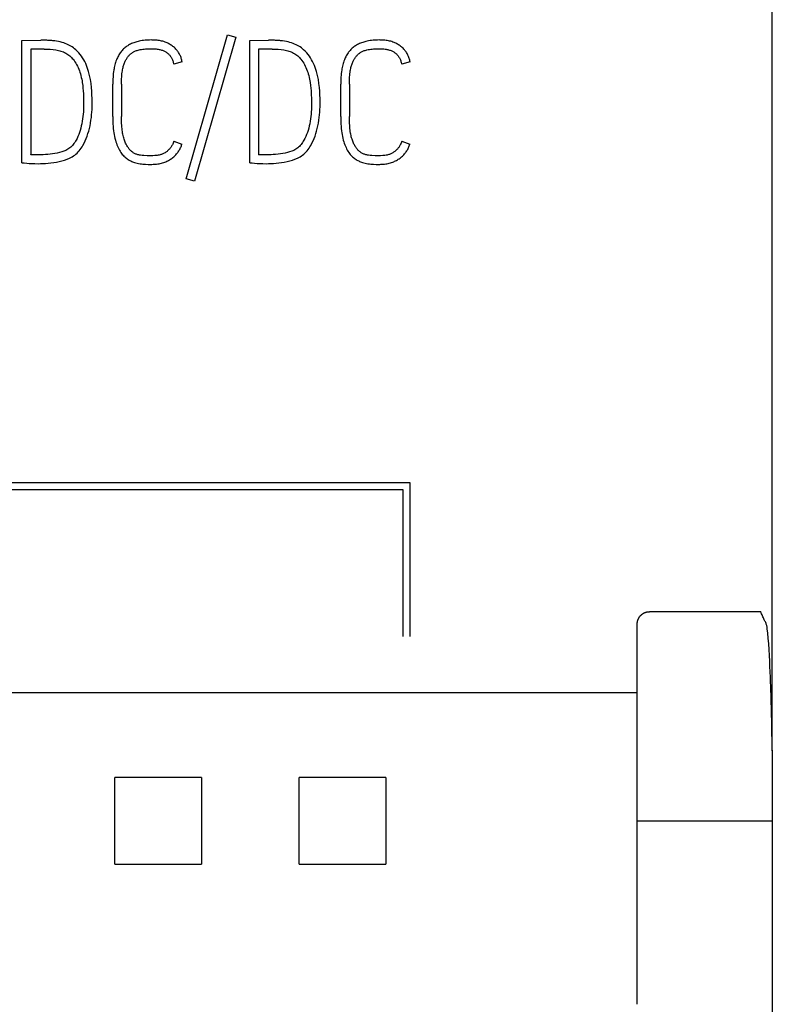
# Model space of a CAD drawing. Extents: x 0 to 594, y 0 to 420.
# Drawn here: x 171 to 183, y 260 to 276 of the extents above; entities that cross this region are included whole.
import ezdxf

# ---------------------------------------------------------------- set-up
doc = ezdxf.new("R2010")
doc.units = 0
doc.header["$LTSCALE"] = 32.67
doc.header["$MEASUREMENT"] = 0
doc.layers.add('20000_FRONT_O', color=7, linetype='CONTINUOUS')

msp = doc.modelspace()

# ---------------------------------------------------------------- linework, layer by layer
at = {"layer": '20000_FRONT_O', "color": 7, "linetype": 'Continuous'}
for p, q in [((183.37117, 264.37958), (183.37117, 325.83066)), ((171.15216, 275.93621), (171.4573, 275.93898)), ((171.15216, 273.94453), (171.15216, 275.93621)), ((173.82623, 273.68378), (174.50029, 276.02775)), ((174.63621, 275.98892), (173.96215, 273.64495)), ((174.50029, 276.02775), (174.63621, 275.98892)), ((174.86368, 275.93621), (175.16881, 275.93898)), ((174.86368, 273.94453), (174.86368, 275.93621)), ((171.29363, 275.79474), (171.29363, 274.07491)), ((171.51277, 275.79474), (171.29363, 275.79474)), ((175.00515, 275.79474), (175.00515, 274.07491)), ((175.22429, 275.79474), (175.00515, 275.79474)), ((173.75965, 275.58392), (173.62373, 275.55064)), ((177.47117, 275.58392), (177.33524, 275.55064)), ((172.63067, 274.69627), (172.63067, 275.22331)), ((172.77214, 275.22331), (172.77214, 274.69627)), ((176.34218, 274.69627), (176.34218, 275.22331)), ((176.48365, 275.22331), (176.48365, 274.69627)), ((173.6265, 274.29405), (173.75688, 274.24689)), ((177.33802, 274.29405), (177.46839, 274.24689)), ((171.42678, 274.07213), (171.35327, 274.07213)), ((175.13829, 274.07213), (175.06479, 274.07213)), ((173.96215, 273.64495), (173.82623, 273.68378)), ((177.47117, 268.73066), (159.77117, 268.73066)), ((177.47117, 266.23066), (177.47117, 268.73066)), ((177.36117, 268.62066), (159.88117, 268.62066)), ((177.36117, 266.23066), (177.36117, 268.62066)), ((183.17117, 266.63452), (181.37117, 266.63452)), ((181.17117, 260.24225), (181.17117, 266.43335)), ((181.17117, 265.31454), (104.47117, 265.31454)), ((183.35637, 265.05946), (183.35359, 265.16391)), ((183.35865, 264.96729), (183.35637, 265.05946)), ((183.36147, 264.84478), (183.35865, 264.96729)), ((183.36457, 264.69648), (183.36147, 264.84478)), ((183.37117, 264.37958), (183.37117, 226.63066)), ((174.07727, 263.93664), (172.66376, 263.93664)), ((177.07727, 263.93664), (175.66376, 263.93664)), ((181.17117, 263.23066), (183.37117, 263.23066)), ((172.66376, 262.52468), (174.07727, 262.52468)), ((175.66376, 262.52468), (177.07727, 262.52468))]:
    msp.add_line(p, q, dxfattribs=at)
for points in [[(171.15216, 273.94453), (171.18992, 273.94083), (171.22922, 273.93714), (171.27006, 273.93344), (171.31398, 273.93035), (171.36252, 273.92851), (171.41569, 273.92789), (171.45375, 273.92835), (171.49397, 273.92974), (171.53635, 273.93205), (171.57996, 273.93544), (171.62389, 273.94006), (171.66811, 273.94592), (171.7125, 273.95316), (171.75688, 273.96195), (171.80126, 273.97227), (171.84472, 273.9846), (171.88633, 273.99939), (171.92609, 274.01665), (171.94833, 274.02784), (171.97, 274.04008), (171.99097, 274.05349), (172.01116, 274.0682), (172.03044, 274.08411), (172.04876, 274.10111), (172.06665, 274.1197), (172.08353, 274.13921), (172.09946, 274.15951), (172.115, 274.18118), (172.12967, 274.20346), (172.14353, 274.22624), (172.16338, 274.26207), (172.18144, 274.29882), (172.1982, 274.33768), (172.21319, 274.37726), (172.22694, 274.41841), (172.23923, 274.46002), (172.25033, 274.50262), (172.26004, 274.54555), (172.26849, 274.58958), (172.2756, 274.63385), (172.28154, 274.67825), (172.28639, 274.72277), (172.29015, 274.76642), (172.29286, 274.81015), (172.29445, 274.85306), (172.29502, 274.89599), (172.29471, 274.94114), (172.29379, 274.99154), (172.29225, 275.04717), (172.28932, 275.1065), (172.28423, 275.16799), (172.27699, 275.23163), (172.26697, 275.29682), (172.25357, 275.36293), (172.23677, 275.42997), (172.22684, 275.4633), (172.21566, 275.49624), (172.20315, 275.52841), (172.1893, 275.56004), (172.17418, 275.59105), (172.15771, 275.62137), (172.13981, 275.6509), (172.12042, 275.67947), (172.09939, 275.70707), (172.07696, 275.73356), (172.05285, 275.7593), (172.02734, 275.78364), (172.00908, 275.79932), (171.99012, 275.81414), (171.97047, 275.82803), (171.94935, 275.84141), (171.92759, 275.85372), (171.90528, 275.86501), (171.88119, 275.87588), (171.85666, 275.88571), (171.83178, 275.8946), (171.80412, 275.90334), (171.77614, 275.91094), (171.74645, 275.91759), (171.7165, 275.92296), (171.68474, 275.92733), (171.65286, 275.93066)], [(171.65286, 275.93066), (171.63977, 275.93179), (171.62668, 275.9328), (171.61358, 275.93372), (171.60047, 275.93454), (171.58736, 275.93529), (171.57107, 275.93612), (171.55478, 275.93686), (171.53848, 275.93751), (171.52217, 275.93806), (171.5092, 275.93843), (171.49623, 275.93873), (171.48325, 275.93894), (171.47027, 275.93903), (171.4573, 275.93898)], [(173.75965, 275.58392), (173.7574, 275.59888), (173.75453, 275.61363), (173.75104, 275.62817), (173.74696, 275.64249), (173.74231, 275.65658), (173.7371, 275.67042), (173.73135, 275.68402), (173.72507, 275.69736), (173.71828, 275.71043), (173.711, 275.72323), (173.70325, 275.73574), (173.69503, 275.74795), (173.68638, 275.75986), (173.6773, 275.77145), (173.66781, 275.78272), (173.65705, 275.79459), (173.64584, 275.80605), (173.63422, 275.8171), (173.6222, 275.82772), (173.6098, 275.8379), (173.59704, 275.84762), (173.58395, 275.85688), (173.57054, 275.86566), (173.55683, 275.87395), (173.54286, 275.88174), (173.52864, 275.88902), (173.51418, 275.89578), (173.49952, 275.902), (173.48165, 275.90876), (173.46353, 275.91476), (173.44519, 275.92005), (173.42666, 275.92465), (173.40794, 275.92862), (173.38908, 275.93198), (173.37009, 275.93478), (173.35099, 275.93704), (173.33182, 275.93882), (173.31259, 275.94014), (173.29333, 275.94105), (173.27406, 275.94157), (173.2548, 275.94176), (173.23023, 275.94154), (173.20573, 275.94079), (173.18131, 275.93947), (173.15698, 275.93754), (173.13273, 275.93496), (173.10859, 275.93169), (173.08455, 275.92771), (173.06062, 275.92296), (173.0425, 275.91881), (173.02448, 275.91418), (173.00658, 275.90905), (172.98884, 275.90339), (172.97127, 275.89719), (172.95393, 275.89043), (172.93682, 275.88308), (172.91998, 275.87513), (172.90344, 275.86655), (172.8886, 275.85816), (172.87407, 275.84923), (172.85988, 275.83978), (172.84603, 275.82982), (172.83258, 275.81935), (172.81955, 275.80838), (172.80696, 275.79692), (172.79484, 275.78497), (172.78323, 275.77255), (172.77159, 275.75899), (172.76053, 275.74495), (172.75004, 275.73046), (172.74011, 275.71557), (172.73073, 275.70031), (172.72188, 275.68471), (172.71356, 275.66883), (172.70576, 275.65268), (172.69847, 275.63632), (172.69048, 275.6167), (172.68315, 275.59685), (172.67644, 275.57678), (172.67034, 275.55653), (172.6648, 275.53611), (172.65979, 275.51555), (172.65528, 275.49487), (172.65123, 275.47409), (172.64762, 275.45324), (172.64332, 275.42469), (172.63973, 275.39605), (172.63679, 275.36735), (172.63448, 275.33859), (172.63275, 275.30979), (172.63157, 275.28097), (172.63088, 275.25214), (172.63067, 275.22331)], [(174.86368, 273.94453), (174.90143, 273.94083), (174.94073, 273.93714), (174.98157, 273.93344), (175.02549, 273.93035), (175.07403, 273.92851), (175.1272, 273.92789), (175.16526, 273.92835), (175.20548, 273.92974), (175.24786, 273.93205), (175.29148, 273.93544), (175.3354, 273.94006), (175.37963, 273.94592), (175.42401, 273.95316), (175.46839, 273.96195), (175.51277, 273.97227), (175.55623, 273.9846), (175.59784, 273.99939), (175.6376, 274.01665), (175.65984, 274.02784), (175.68152, 274.04008), (175.70248, 274.05349), (175.72267, 274.0682), (175.74195, 274.08411), (175.76027, 274.10111), (175.77816, 274.1197), (175.79504, 274.13921), (175.81097, 274.15951), (175.82651, 274.18118), (175.84118, 274.20346), (175.85505, 274.22624), (175.8749, 274.26207), (175.89296, 274.29882), (175.90971, 274.33768), (175.9247, 274.37726), (175.93846, 274.41841), (175.95075, 274.46002), (175.96184, 274.50262), (175.97155, 274.54555), (175.98, 274.58958), (175.98712, 274.63385), (175.99305, 274.67825), (175.9979, 274.72277), (176.00166, 274.76642), (176.00438, 274.81015), (176.00596, 274.85306), (176.00653, 274.89599), (176.00622, 274.94114), (176.0053, 274.99154), (176.00376, 275.04717), (176.00083, 275.1065), (175.99575, 275.16799), (175.9885, 275.23163), (175.97849, 275.29682), (175.96508, 275.36293), (175.94828, 275.42997), (175.93835, 275.4633), (175.92717, 275.49624), (175.91467, 275.52841), (175.90082, 275.56004), (175.88569, 275.59105), (175.86922, 275.62137), (175.85132, 275.6509), (175.83193, 275.67947), (175.8109, 275.70707), (175.78847, 275.73356), (175.76436, 275.7593), (175.73885, 275.78364), (175.72059, 275.79932), (175.70163, 275.81414), (175.68198, 275.82803), (175.66087, 275.84141), (175.63911, 275.85372), (175.6168, 275.86501), (175.5927, 275.87588), (175.56818, 275.88571), (175.54329, 275.8946), (175.51563, 275.90334), (175.48765, 275.91094), (175.45797, 275.91759), (175.42802, 275.92296), (175.39626, 275.92733), (175.36437, 275.93066)], [(175.36437, 275.93066), (175.35128, 275.93179), (175.33819, 275.9328), (175.32509, 275.93372), (175.31198, 275.93454), (175.29887, 275.93529), (175.28258, 275.93612), (175.26629, 275.93686), (175.24999, 275.93751), (175.23369, 275.93806), (175.22071, 275.93843), (175.20774, 275.93873), (175.19476, 275.93894), (175.18178, 275.93903), (175.16881, 275.93898)], [(177.47117, 275.58392), (177.46891, 275.59888), (177.46604, 275.61363), (177.46255, 275.62817), (177.45848, 275.64249), (177.45382, 275.65658), (177.44861, 275.67042), (177.44286, 275.68402), (177.43658, 275.69736), (177.4298, 275.71043), (177.42252, 275.72323), (177.41476, 275.73574), (177.40655, 275.74795), (177.39789, 275.75986), (177.38881, 275.77145), (177.37932, 275.78272), (177.36856, 275.79459), (177.35736, 275.80605), (177.34573, 275.8171), (177.33371, 275.82772), (177.32131, 275.8379), (177.30855, 275.84762), (177.29546, 275.85688), (177.28205, 275.86566), (177.26835, 275.87395), (177.25437, 275.88174), (177.24015, 275.88902), (177.22569, 275.89578), (177.21103, 275.902), (177.19316, 275.90876), (177.17505, 275.91476), (177.15671, 275.92005), (177.13817, 275.92465), (177.11946, 275.92862), (177.10059, 275.93198), (177.0816, 275.93478), (177.06251, 275.93704), (177.04333, 275.93882), (177.0241, 275.94014), (177.00484, 275.94105), (176.98557, 275.94157), (176.96631, 275.94176), (176.94174, 275.94154), (176.91724, 275.94079), (176.89282, 275.93947), (176.86849, 275.93754), (176.84425, 275.93496), (176.8201, 275.93169), (176.79606, 275.92771), (176.77214, 275.92296), (176.75401, 275.91881), (176.73599, 275.91418), (176.71809, 275.90905), (176.70035, 275.90339), (176.68279, 275.89719), (176.66544, 275.89043), (176.64833, 275.88308), (176.63149, 275.87513), (176.61495, 275.86655), (176.60012, 275.85816), (176.58559, 275.84923), (176.57139, 275.83978), (176.55755, 275.82982), (176.54409, 275.81935), (176.53106, 275.80838), (176.51847, 275.79692), (176.50635, 275.78497), (176.49474, 275.77255), (176.4831, 275.75899), (176.47204, 275.74495), (176.46155, 275.73046), (176.45162, 275.71557), (176.44224, 275.70031), (176.43339, 275.68471), (176.42508, 275.66883), (176.41728, 275.65268), (176.40998, 275.63632), (176.40199, 275.6167), (176.39466, 275.59685), (176.38796, 275.57678), (176.38185, 275.55653), (176.37631, 275.53611), (176.37131, 275.51555), (176.36679, 275.49487), (176.36275, 275.47409), (176.35913, 275.45324), (176.35483, 275.42469), (176.35124, 275.39605), (176.34831, 275.36735), (176.34599, 275.33859), (176.34427, 275.30979), (176.34308, 275.28097), (176.3424, 275.25214), (176.34218, 275.22331)], [(171.51277, 275.79474), (171.5624, 275.79397), (171.6114, 275.79166), (171.65979, 275.78781), (171.70602, 275.7818), (171.72739, 275.77785), (171.74856, 275.77301), (171.76808, 275.76762), (171.78739, 275.76145), (171.80723, 275.75433), (171.82678, 275.74644), (171.84597, 275.73774), (171.86475, 275.72817), (171.88198, 275.71832), (171.89872, 275.70764), (171.91488, 275.69613), (171.9304, 275.68378), (171.94489, 275.67093), (171.9587, 275.65734), (171.97185, 275.64311), (171.98434, 275.62831), (172.00015, 275.6076), (172.01491, 275.58613), (172.02872, 275.56404), (172.04197, 275.54094), (172.05431, 275.51736), (172.06571, 275.49331), (172.07651, 275.46794), (172.08635, 275.44218), (172.0953, 275.4161), (172.10368, 275.38889), (172.11127, 275.36145), (172.11811, 275.33381), (172.1244, 275.30529), (172.12995, 275.27662), (172.13475, 275.24782), (172.14071, 275.20306), (172.14523, 275.15812), (172.1487, 275.11277), (172.15139, 275.06736), (172.15509, 274.97813), (172.15632, 274.89044), (172.15582, 274.85152), (172.15448, 274.81262), (172.15217, 274.77352), (172.14893, 274.73448), (172.14477, 274.69521), (172.13968, 274.65604), (172.13367, 274.6175), (172.12658, 274.57915), (172.11859, 274.54226), (172.10948, 274.50564), (172.09952, 274.47039), (172.08836, 274.43552), (172.07637, 274.40249), (172.06294, 274.37002), (172.04866, 274.33982), (172.03288, 274.31038), (172.022, 274.29202), (172.01046, 274.27408), (171.99821, 274.2566), (171.9859, 274.24052), (171.97287, 274.22502), (171.95907, 274.21021), (171.94528, 274.19695), (171.93079, 274.18445), (171.91561, 274.17277), (171.90027, 274.16228), (171.88433, 274.15274), (171.86784, 274.14426), (171.85104, 274.13695), (171.83393, 274.13039), (171.7988, 274.11837), (171.76243, 274.10819), (171.72513, 274.09956), (171.68722, 274.09217), (171.6487, 274.086), (171.61002, 274.08107), (171.57164, 274.07737), (171.53358, 274.07491), (171.49644, 274.07337), (171.46084, 274.07244), (171.42678, 274.07213)], [(172.77214, 275.22331), (172.77235, 275.25269), (172.77303, 275.28206), (172.77423, 275.31141), (172.77599, 275.34074), (172.77801, 275.36603), (172.78056, 275.39128), (172.78371, 275.41645), (172.78755, 275.44153), (172.79059, 275.45853), (172.794, 275.47547), (172.79783, 275.49232), (172.80209, 275.50906), (172.80681, 275.52567), (172.8113, 275.53994), (172.81617, 275.55409), (172.82143, 275.5681), (172.82709, 275.58195), (172.83316, 275.59563), (172.83896, 275.60771), (172.84511, 275.6196), (172.85165, 275.63128), (172.8586, 275.64272), (172.86599, 275.65389), (172.87311, 275.66379), (172.8806, 275.67342), (172.88847, 275.68276), (172.8967, 275.69176), (172.90528, 275.70043), (172.91378, 275.70832), (172.92257, 275.71588), (172.93165, 275.7231), (172.94099, 275.72997), (172.95059, 275.73649), (172.96035, 275.74261), (172.97033, 275.74836), (172.98051, 275.75374), (172.99089, 275.75872), (173.00145, 275.7633), (173.01525, 275.76858), (173.02928, 275.77323), (173.0435, 275.7773), (173.05785, 275.78087), (173.07817, 275.78515), (173.09863, 275.78869), (173.11918, 275.79166), (173.14102, 275.7943), (173.16291, 275.79646), (173.18483, 275.79813), (173.20813, 275.79938), (173.23146, 275.8001), (173.2548, 275.80029), (173.27498, 275.80001), (173.29516, 275.79928), (173.3153, 275.79802), (173.3354, 275.79617), (173.35543, 275.79366), (173.36961, 275.79145), (173.38373, 275.78883), (173.39776, 275.78579), (173.41168, 275.78229), (173.42547, 275.7783), (173.43911, 275.77378), (173.45078, 275.76942), (173.46228, 275.76462), (173.47357, 275.75937), (173.48462, 275.75363), (173.49539, 275.7474), (173.50584, 275.74065), (173.51405, 275.73478), (173.52202, 275.72858), (173.52973, 275.72206), (173.53717, 275.71522), (173.54433, 275.7081), (173.5512, 275.70069), (173.55777, 275.69303), (173.56545, 275.68324), (173.57266, 275.6731), (173.57942, 275.66265), (173.58573, 275.65191), (173.59161, 275.64091), (173.59707, 275.62969), (173.6027, 275.6169), (173.60783, 275.6039), (173.61248, 275.59073), (173.61667, 275.57743), (173.62042, 275.56406), (173.62373, 275.55064)], [(175.22429, 275.79474), (175.27391, 275.79397), (175.32291, 275.79166), (175.3713, 275.78781), (175.41754, 275.7818), (175.4389, 275.77785), (175.46007, 275.77301), (175.4796, 275.76762), (175.4989, 275.76145), (175.51874, 275.75433), (175.53829, 275.74644), (175.55749, 275.73774), (175.57627, 275.72817), (175.5935, 275.71832), (175.61023, 275.70764), (175.62639, 275.69613), (175.64192, 275.68378), (175.6564, 275.67093), (175.67021, 275.65734), (175.68336, 275.64311), (175.69585, 275.62831), (175.71166, 275.6076), (175.72642, 275.58613), (175.74024, 275.56404), (175.75348, 275.54094), (175.76582, 275.51736), (175.77722, 275.49331), (175.78803, 275.46794), (175.79786, 275.44218), (175.80681, 275.4161), (175.8152, 275.38889), (175.82278, 275.36145), (175.82962, 275.33381), (175.83591, 275.30529), (175.84146, 275.27662), (175.84626, 275.24782), (175.85223, 275.20306), (175.85674, 275.15812), (175.86021, 275.11277), (175.86291, 275.06736), (175.8666, 274.97813), (175.86784, 274.89044), (175.86733, 274.85152), (175.86599, 274.81262), (175.86368, 274.77352), (175.86044, 274.73448), (175.85628, 274.69521), (175.85119, 274.65604), (175.84519, 274.6175), (175.83809, 274.57915), (175.83011, 274.54226), (175.82099, 274.50564), (175.81104, 274.47039), (175.79988, 274.43552), (175.78789, 274.40249), (175.77445, 274.37002), (175.76018, 274.33982), (175.7444, 274.31038), (175.73352, 274.29202), (175.72197, 274.27408), (175.70972, 274.2566), (175.69741, 274.24052), (175.68438, 274.22502), (175.67058, 274.21021), (175.65679, 274.19695), (175.6423, 274.18445), (175.62712, 274.17277), (175.61178, 274.16228), (175.59585, 274.15274), (175.57935, 274.14426), (175.56255, 274.13695), (175.54544, 274.13039), (175.51031, 274.11837), (175.47394, 274.10819), (175.43665, 274.09956), (175.39873, 274.09217), (175.36021, 274.086), (175.32153, 274.08107), (175.28315, 274.07737), (175.24509, 274.07491), (175.20795, 274.07337), (175.17235, 274.07244), (175.13829, 274.07213)], [(176.48365, 275.22331), (176.48386, 275.25269), (176.48455, 275.28206), (176.48574, 275.31141), (176.4875, 275.34074), (176.48952, 275.36603), (176.49207, 275.39128), (176.49522, 275.41645), (176.49906, 275.44153), (176.5021, 275.45853), (176.50551, 275.47547), (176.50934, 275.49232), (176.5136, 275.50906), (176.51832, 275.52567), (176.52281, 275.53994), (176.52768, 275.55409), (176.53294, 275.5681), (176.5386, 275.58195), (176.54467, 275.59563), (176.55047, 275.60771), (176.55662, 275.6196), (176.56316, 275.63128), (176.57011, 275.64272), (176.5775, 275.65389), (176.58462, 275.66379), (176.59211, 275.67342), (176.59998, 275.68276), (176.60821, 275.69176), (176.6168, 275.70043), (176.62529, 275.70832), (176.63408, 275.71588), (176.64316, 275.7231), (176.65251, 275.72997), (176.6621, 275.73649), (176.67186, 275.74261), (176.68184, 275.74836), (176.69203, 275.75374), (176.7024, 275.75872), (176.71296, 275.7633), (176.72676, 275.76858), (176.74079, 275.77323), (176.75501, 275.7773), (176.76936, 275.78087), (176.78969, 275.78515), (176.81014, 275.78869), (176.8307, 275.79166), (176.85253, 275.7943), (176.87442, 275.79646), (176.89635, 275.79813), (176.91964, 275.79938), (176.94297, 275.8001), (176.96631, 275.80029), (176.9865, 275.80001), (177.00667, 275.79928), (177.02681, 275.79802), (177.04691, 275.79617), (177.06694, 275.79366), (177.08113, 275.79145), (177.09524, 275.78883), (177.10927, 275.78579), (177.12319, 275.78229), (177.13699, 275.7783), (177.15062, 275.77378), (177.16229, 275.76942), (177.17379, 275.76462), (177.18508, 275.75937), (177.19613, 275.75363), (177.2069, 275.7474), (177.21735, 275.74065), (177.22556, 275.73478), (177.23353, 275.72858), (177.24124, 275.72206), (177.24868, 275.71522), (177.25585, 275.7081), (177.26272, 275.70069), (177.26929, 275.69303), (177.27696, 275.68324), (177.28417, 275.6731), (177.29093, 275.66265), (177.29724, 275.65191), (177.30312, 275.64091), (177.30858, 275.62969), (177.31421, 275.6169), (177.31934, 275.6039), (177.324, 275.59073), (177.32819, 275.57743), (177.33193, 275.56406), (177.33524, 275.55064)], [(172.63067, 274.69627), (172.631, 274.65536), (172.63205, 274.61447), (172.6339, 274.5736), (172.63629, 274.53715), (172.63949, 274.50077), (172.64361, 274.46449), (172.64812, 274.43249), (172.65349, 274.40063), (172.65979, 274.36894), (172.66624, 274.34085), (172.67348, 274.31295), (172.68152, 274.28526), (172.68951, 274.26048), (172.69826, 274.23595), (172.70787, 274.21175), (172.71737, 274.19024), (172.72769, 274.16911), (172.73885, 274.14842), (172.74973, 274.13007), (172.76133, 274.11218), (172.77368, 274.09479), (172.78561, 274.07939), (172.79822, 274.06456), (172.81159, 274.0504), (172.82465, 274.03801), (172.83834, 274.02629), (172.85258, 274.01527), (172.86655, 274.00543), (172.88091, 273.99615), (172.89558, 273.98737), (172.90997, 273.97934), (172.92461, 273.97177), (172.9395, 273.96472), (172.95424, 273.9584), (172.9692, 273.9526), (172.98434, 273.94731), (173.00686, 273.94042), (173.02965, 273.93452), (173.05221, 273.92963), (173.07496, 273.92573), (173.09756, 273.92292), (173.12026, 273.92095), (173.16449, 273.91864), (173.20656, 273.91726), (173.24648, 273.91679), (173.2661, 273.91705), (173.28575, 273.9177), (173.30542, 273.91878), (173.32506, 273.92031), (173.34466, 273.92234), (173.36419, 273.9249), (173.38361, 273.92803), (173.40291, 273.93177), (173.42205, 273.93614), (173.441, 273.9412), (173.45975, 273.94696), (173.47825, 273.95347), (173.49402, 273.95972), (173.50957, 273.96653), (173.52487, 273.97391), (173.53992, 273.98184), (173.55468, 273.9903), (173.56915, 273.99928), (173.58328, 274.00878), (173.59708, 274.01878), (173.61051, 274.02926), (173.62355, 274.04021), (173.63618, 274.05163), (173.64839, 274.0635), (173.65901, 274.07458), (173.66925, 274.086), (173.67909, 274.09776), (173.68852, 274.10985), (173.69753, 274.12226), (173.70609, 274.13498), (173.7142, 274.14801), (173.72183, 274.16132), (173.72898, 274.17492), (173.73563, 274.1888), (173.74176, 274.20295), (173.74735, 274.21735), (173.7524, 274.232), (173.75688, 274.24689)], [(173.6265, 274.29405), (173.62032, 274.2772), (173.61357, 274.26053), (173.60616, 274.24412), (173.60072, 274.23316), (173.59491, 274.2224), (173.58872, 274.21186), (173.58212, 274.20158), (173.5757, 274.19241), (173.56892, 274.18349), (173.56181, 274.17483), (173.55438, 274.16645), (173.54467, 274.15637), (173.53454, 274.14672), (173.52402, 274.13747), (173.5137, 274.12904), (173.50308, 274.12101), (173.49212, 274.11343), (173.48125, 274.10659), (173.47009, 274.10022), (173.45868, 274.09432), (173.44731, 274.08901), (173.43575, 274.08414), (173.42401, 274.07968), (173.41227, 274.0757), (173.4004, 274.07214), (173.38841, 274.06905), (173.37023, 274.06529), (173.35189, 274.06242), (173.33373, 274.06027), (173.31552, 274.05857), (173.28038, 274.05626), (173.24648, 274.05549), (173.21943, 274.05572), (173.19239, 274.05657), (173.13737, 274.0598), (173.10936, 274.06202), (173.08143, 274.0652), (173.06756, 274.06737), (173.05378, 274.07006), (173.04015, 274.07336), (173.02672, 274.07737), (173.01608, 274.08118), (173.00562, 274.08547), (172.99535, 274.09022), (172.98527, 274.09539), (172.9754, 274.10095), (172.96527, 274.10718), (172.95539, 274.1138), (172.94579, 274.1208), (172.93647, 274.12818), (172.92748, 274.13593), (172.918, 274.14484), (172.90893, 274.15417), (172.90026, 274.16388), (172.89201, 274.17394), (172.88417, 274.18432), (172.87575, 274.1965), (172.86784, 274.20902), (172.86039, 274.22182), (172.85336, 274.23487), (172.84672, 274.24812), (172.8395, 274.2636), (172.83274, 274.27927), (172.82642, 274.29513), (172.82055, 274.31116), (172.81513, 274.32733), (172.80924, 274.34683), (172.80394, 274.36649), (172.7992, 274.38631), (172.79498, 274.40624), (172.79125, 274.42627), (172.7873, 274.45073), (172.78396, 274.47527), (172.78116, 274.49988), (172.77883, 274.52455), (172.77691, 274.54925), (172.77472, 274.58597), (172.77324, 274.62272), (172.7724, 274.65949), (172.77214, 274.69627)], [(176.34218, 274.69627), (176.34251, 274.65536), (176.34357, 274.61447), (176.34541, 274.5736), (176.3478, 274.53715), (176.351, 274.50077), (176.35512, 274.46449), (176.35963, 274.43249), (176.365, 274.40063), (176.3713, 274.36894), (176.37775, 274.34085), (176.38499, 274.31295), (176.39303, 274.28526), (176.40102, 274.26048), (176.40977, 274.23595), (176.41939, 274.21175), (176.42888, 274.19024), (176.4392, 274.16911), (176.45036, 274.14842), (176.46124, 274.13007), (176.47284, 274.11218), (176.48519, 274.09479), (176.49712, 274.07939), (176.50974, 274.06456), (176.5231, 274.0504), (176.53616, 274.03801), (176.54985, 274.02629), (176.56409, 274.01527), (176.57807, 274.00543), (176.59242, 273.99615), (176.60709, 273.98737), (176.62148, 273.97934), (176.63612, 273.97177), (176.65101, 273.96472), (176.66575, 273.9584), (176.68071, 273.9526), (176.69585, 273.94731), (176.71837, 273.94042), (176.74116, 273.93452), (176.76372, 273.92963), (176.78647, 273.92573), (176.80907, 273.92292), (176.83178, 273.92095), (176.876, 273.91864), (176.91808, 273.91726), (176.95799, 273.91679), (176.97761, 273.91705), (176.99727, 273.9177), (177.01693, 273.91878), (177.03658, 273.92031), (177.05617, 273.92234), (177.0757, 273.9249), (177.09512, 273.92803), (177.11442, 273.93177), (177.13356, 273.93614), (177.15251, 273.9412), (177.17126, 273.94696), (177.18977, 273.95347), (177.20553, 273.95972), (177.22108, 273.96653), (177.23639, 273.97391), (177.25143, 273.98184), (177.2662, 273.9903), (177.28066, 273.99928), (177.2948, 274.00878), (177.30859, 274.01878), (177.32202, 274.02926), (177.33506, 274.04021), (177.34769, 274.05163), (177.3599, 274.0635), (177.37052, 274.07458), (177.38076, 274.086), (177.3906, 274.09776), (177.40003, 274.10985), (177.40904, 274.12226), (177.4176, 274.13498), (177.42571, 274.14801), (177.43335, 274.16132), (177.4405, 274.17492), (177.44714, 274.1888), (177.45327, 274.20295), (177.45886, 274.21735), (177.46391, 274.232), (177.46839, 274.24689)], [(177.33802, 274.29405), (177.33183, 274.2772), (177.32508, 274.26053), (177.31767, 274.24412), (177.31223, 274.23316), (177.30643, 274.2224), (177.30024, 274.21186), (177.29363, 274.20158), (177.28721, 274.19241), (177.28043, 274.18349), (177.27332, 274.17483), (177.26589, 274.16645), (177.25618, 274.15637), (177.24605, 274.14672), (177.23554, 274.13747), (177.22522, 274.12904), (177.21459, 274.12101), (177.20364, 274.11343), (177.19276, 274.10659), (177.18161, 274.10022), (177.17019, 274.09432), (177.15882, 274.08901), (177.14726, 274.08414), (177.13552, 274.07968), (177.12379, 274.0757), (177.11192, 274.07214), (177.09992, 274.06905), (177.08174, 274.06529), (177.0634, 274.06242), (177.04524, 274.06027), (177.02703, 274.05857), (176.99189, 274.05626), (176.95799, 274.05549), (176.93094, 274.05572), (176.9039, 274.05657), (176.84888, 274.0598), (176.82087, 274.06202), (176.79294, 274.0652), (176.77907, 274.06737), (176.76529, 274.07006), (176.75166, 274.07336), (176.73823, 274.07737), (176.72759, 274.08118), (176.71713, 274.08547), (176.70686, 274.09022), (176.69678, 274.09539), (176.68691, 274.10095), (176.67678, 274.10718), (176.6669, 274.1138), (176.6573, 274.1208), (176.64799, 274.12818), (176.63899, 274.13593), (176.62951, 274.14484), (176.62044, 274.15417), (176.61178, 274.16388), (176.60352, 274.17394), (176.59568, 274.18432), (176.58726, 274.1965), (176.57935, 274.20902), (176.5719, 274.22182), (176.56487, 274.23487), (176.55824, 274.24812), (176.55102, 274.2636), (176.54425, 274.27927), (176.53793, 274.29513), (176.53206, 274.31116), (176.52664, 274.32733), (176.52075, 274.34683), (176.51545, 274.36649), (176.51071, 274.38631), (176.50649, 274.40624), (176.50276, 274.42627), (176.49881, 274.45073), (176.49547, 274.47527), (176.49267, 274.49988), (176.49034, 274.52455), (176.48843, 274.54925), (176.48623, 274.58597), (176.48475, 274.62272), (176.48391, 274.65949), (176.48365, 274.69627)], [(171.35327, 274.07213), (171.34776, 274.07216), (171.34225, 274.07222), (171.33674, 274.07231), (171.33124, 274.07244), (171.32726, 274.07257), (171.32328, 274.07272), (171.3193, 274.0729), (171.31533, 274.07312), (171.31136, 274.07337), (171.30781, 274.07362), (171.30426, 274.07389), (171.30072, 274.0742), (171.29717, 274.07454), (171.29363, 274.07491)], [(175.06479, 274.07213), (175.05928, 274.07216), (175.05377, 274.07222), (175.04826, 274.07231), (175.04275, 274.07244), (175.03877, 274.07257), (175.03479, 274.07272), (175.03082, 274.0729), (175.02684, 274.07312), (175.02287, 274.07337), (175.01932, 274.07362), (175.01577, 274.07389), (175.01223, 274.0742), (175.00869, 274.07454), (175.00515, 274.07491)], [(181.17117, 266.43335), (181.17123, 266.43827), (181.17141, 266.44319), (181.17171, 266.44811), (181.17214, 266.45302), (181.17268, 266.45793), (181.17335, 266.46283), (181.17413, 266.46772), (181.17503, 266.47259), (181.17605, 266.47743), (181.17719, 266.48225), (181.17845, 266.48705), (181.17982, 266.49181), (181.1813, 266.49654), (181.1829, 266.50123), (181.18462, 266.50588), (181.18645, 266.51048), (181.18838, 266.51501), (181.19042, 266.51948), (181.19257, 266.52391), (181.19483, 266.52827), (181.19719, 266.53258), (181.19966, 266.53683), (181.20223, 266.54102), (181.2049, 266.54515), (181.20767, 266.5492), (181.21053, 266.55319), (181.2135, 266.55711), (181.21655, 266.56095), (181.2197, 266.56472), (181.22294, 266.56841), (181.22627, 266.57202), (181.22969, 266.57554), (181.2332, 266.57899), (181.2368, 266.58236), (181.24049, 266.58563), (181.24425, 266.58882), (181.24809, 266.59191), (181.252, 266.5949), (181.25598, 266.5978), (181.26004, 266.6006), (181.26417, 266.6033), (181.26836, 266.6059), (181.27261, 266.60839), (181.27692, 266.61078), (181.2813, 266.61307), (181.28573, 266.61524), (181.29021, 266.6173), (181.29474, 266.61925), (181.2993, 266.62108), (181.30391, 266.62279), (181.30855, 266.62439), (181.31323, 266.62588), (181.31795, 266.62724), (181.3227, 266.6285), (181.32748, 266.62963), (181.33228, 266.63065), (181.33711, 266.63155), (181.34195, 266.63234), (181.3468, 266.633), (181.35167, 266.63355), (181.35654, 266.63397), (181.36142, 266.63427), (181.36629, 266.63446), (181.37117, 266.63452)], [(183.26924, 266.44408), (183.26337, 266.45559), (183.2576, 266.46715), (183.25192, 266.47876), (183.24632, 266.49041), (183.2408, 266.50209), (183.23344, 266.51795), (183.2262, 266.53386), (183.21906, 266.54983), (183.21203, 266.56584), (183.20461, 266.58303), (183.19729, 266.60027), (183.19006, 266.61755), (183.18293, 266.63487)], [(183.35359, 265.16391), (183.35196, 265.22156), (183.35013, 265.28313), (183.34809, 265.34875), (183.34581, 265.41845), (183.34325, 265.49219), (183.34036, 265.5702), (183.33709, 265.65265), (183.33337, 265.73937), (183.32913, 265.82985), (183.32431, 265.92308), (183.31883, 266.01757), (183.31262, 266.11127), (183.3056, 266.2015), (183.29775, 266.28457), (183.28904, 266.35602), (183.28469, 266.38347), (183.27951, 266.41092), (183.27698, 266.4223), (183.27373, 266.43345), (183.26924, 266.44408)], [(183.36901, 264.46083), (183.36858, 264.48408), (183.36834, 264.49725), (183.36457, 264.69648)], [(183.37117, 264.37318), (183.37116, 264.37152), (183.37112, 264.37069), (183.37104, 264.37114), (183.37093, 264.37288), (183.3708, 264.37549), (183.37068, 264.37851), (183.37057, 264.38149), (183.37042, 264.38702), (183.36901, 264.46083)]]:
    msp.add_lwpolyline(points, dxfattribs=at)
for centre, radius, start, end in [((183.17116, 266.83341), 0.19889, 270.000389, 273.39141), ((15.39864, 263.23066), 157.26671, 359.7427959, 0.2572064), ((331.29862, 263.23066), 157.22293, 179.7427219, 180.2572757), ((18.39864, 263.23066), 157.26671, 359.7427959, 0.2572064), ((334.29862, 263.23066), 157.22293, 179.7427219, 180.2572757)]:
    msp.add_arc(centre, radius, start, end, dxfattribs=at)

doc.saveas('drawing.dxf')
